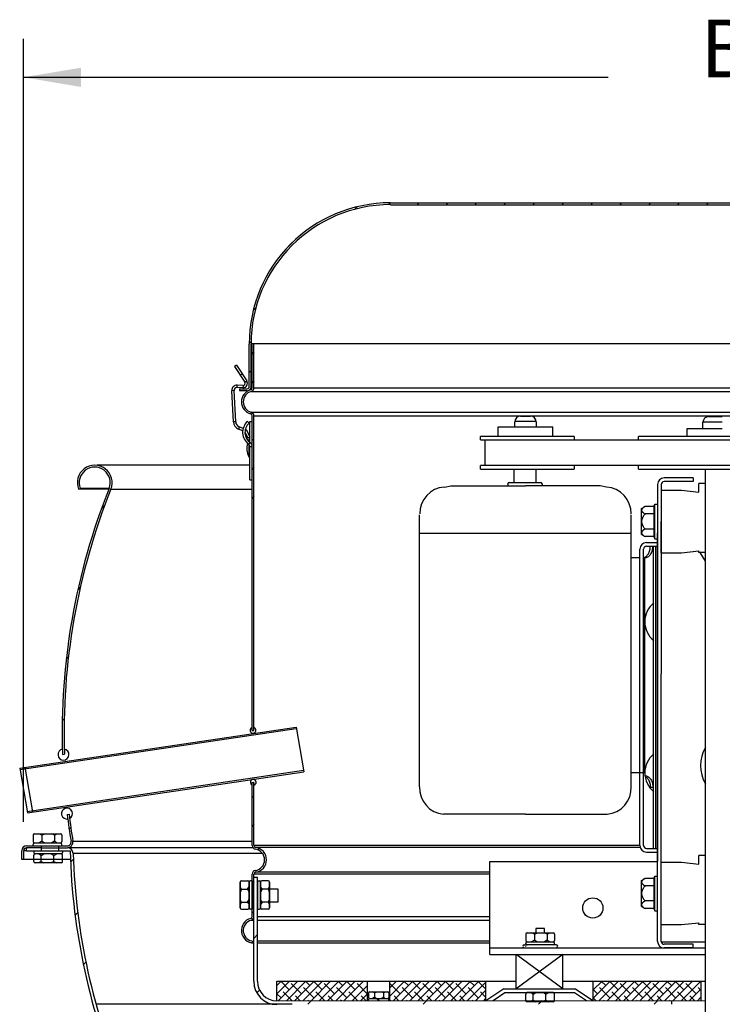
# Model space of a CAD drawing. Extents: x -1.14 to 1.51, y -0.24 to 2.31.
# Drawn here: x -1.14 to 0, y 0.71 to 2.31 of the extents above; entities that cross this region are included whole.
import ezdxf
from ezdxf.enums import TextEntityAlignment as Align

# ---------------------------------------------------------------- set-up
doc = ezdxf.new("R2010")
doc.units = 0
doc.header["$LTSCALE"] = 0.25
for name, color, linetype in [('DIM-25', 1, 'CONTINUOUS'), ('DIM-35', 2, 'CONTINUOUS'), ('SOLID-35', 2, 'CONTINUOUS')]:
    doc.layers.add(name, color=color, linetype=linetype)
doc.styles.add('HELVLITE', font='velvetll.shx', dxfattribs={"height": 0.09375})

msp = doc.modelspace()

# ---------------------------------------------------------------- linework, layer by layer
at = {"layer": 'DIM-25', "color": 1, "linetype": 'BYBLOCK'}
for p, q in [((-1.1362, 1.0085), (-1.1362, 2.2818)), ((-1.1362, 2.2193), (-0.1855, 2.2193))]:
    msp.add_line(p, q, dxfattribs=at)
msp.add_solid([(-1.0424, 2.2349), (-1.0424, 2.2036), (-1.1362, 2.2193)], dxfattribs=at)
at = {"layer": 'SOLID-35'}
for p, q in [((-0.5937, 2.0085), (-0.598, 2.0043)), ((-0.5401, 2.0151), (-0.5432, 2.012)), ((-0.5393, 2.0151), (0.5401, 2.0151)), ((-0.5393, 2.0121), (0.5401, 2.0121)), ((-0.493, 2.0151), (-0.4961, 2.0121)), ((-0.446, 2.0151), (-0.449, 2.0121)), ((-0.3989, 2.0151), (-0.402, 2.0121)), ((-0.3519, 2.0151), (-0.3549, 2.0121)), ((-0.3048, 2.0151), (-0.3079, 2.0121)), ((-0.2578, 2.0151), (-0.2608, 2.0121)), ((-0.2107, 2.0151), (-0.2137, 2.0121)), ((-0.1637, 2.0151), (-0.1667, 2.0121)), ((-0.1166, 2.0151), (-0.1196, 2.0121)), ((-0.0696, 2.0151), (-0.0726, 2.0121)), ((-0.0225, 2.0151), (-0.0255, 2.0121)), ((-0.6958, 1.9536), (-0.7076, 1.9418)), ((-0.7583, 1.844), (-0.7625, 1.8398)), ((-0.766, 1.7892), (-0.7691, 1.7861)), ((-0.7691, 1.7157), (-0.7691, 1.7853)), ((-0.7661, 1.7157), (-0.7661, 1.7853)), ((-0.7644, 1.7861), (0.7652, 1.7861)), ((-0.7644, 1.7142), (-0.7644, 1.7861)), ((-0.7614, 1.7142), (-0.7614, 1.7861)), ((-0.7614, 1.7727), (-0.7644, 1.7697)), ((-0.7899, 1.7511), (-0.793, 1.749)), ((-0.793, 1.749), (-0.7763, 1.7233)), ((-0.7899, 1.7511), (-0.7731, 1.7254)), ((-0.7805, 1.7367), (-0.7837, 1.7347)), ((-0.7661, 1.7421), (-0.7691, 1.739)), ((-0.7889, 1.7147), (-0.7888, 1.7185)), ((-0.7793, 1.7144), (-0.7889, 1.7147)), ((-0.7792, 1.7182), (-0.7888, 1.7185)), ((-0.7792, 1.7182), (-0.7793, 1.7144)), ((-0.7763, 1.7233), (-0.7731, 1.7254)), ((-0.7614, 1.7256), (-0.7644, 1.7226)), ((-0.7614, 1.7142), (0.7622, 1.7142)), ((-0.7938, 1.7098), (-0.7976, 1.7096)), ((-0.7949, 1.6588), (-0.7976, 1.7096)), ((-0.7911, 1.659), (-0.7938, 1.7098)), ((-0.785, 1.7127), (-0.785, 1.7097)), ((-0.785, 1.7127), (-0.7722, 1.7127)), ((-0.785, 1.7097), (-0.7722, 1.7097)), ((-0.7659, 1.7083), (0.7667, 1.7083)), ((-0.7654, 1.6746), (-0.7678, 1.6722)), ((-0.7659, 1.6747), (0.7667, 1.6747)), ((-0.7644, 1.1567), (-0.7644, 1.6689)), ((-0.7614, 1.1571), (-0.7614, 1.6689)), ((-0.7614, 1.6689), (0.7622, 1.6689)), ((-0.3282, 1.6681), (-0.3118, 1.6681)), ((-0.0221, 1.6675), (0.0001, 1.6675)), ((-0.7911, 1.659), (-0.7949, 1.6588)), ((-0.7852, 1.6507), (-0.7867, 1.6472)), ((-0.7789, 1.6482), (-0.7852, 1.6507)), ((-0.7719, 1.6596), (-0.7694, 1.6568)), ((-0.7682, 1.6257), (-0.7682, 1.6596)), ((-0.7682, 1.6596), (-0.7644, 1.6596)), ((-0.3643, 1.6349), (-0.3643, 1.6507)), ((-0.3643, 1.6507), (-0.2756, 1.6507)), ((-0.3375, 1.6589), (-0.3375, 1.6507)), ((-0.3374, 1.6602), (-0.3027, 1.6602)), ((-0.3026, 1.6589), (-0.3026, 1.6507)), ((-0.2756, 1.6349), (-0.2756, 1.6507)), ((-0.0313, 1.6592), (0.0001, 1.6592)), ((-0.0313, 1.6479), (-0.0313, 1.6583)), ((-0.7796, 1.6444), (-0.7867, 1.6472)), ((-0.776, 1.6426), (-0.7716, 1.6323)), ((-0.7751, 1.6467), (-0.7757, 1.6452)), ((-0.7733, 1.646), (-0.7757, 1.645)), ((-0.7751, 1.6467), (-0.7754, 1.6468)), ((-0.7733, 1.646), (-0.7682, 1.6338)), ((-0.7682, 1.6338), (-0.7716, 1.6323)), ((-0.241, 1.6349), (-0.393, 1.6349)), ((-0.393, 1.6299), (-0.393, 1.6349)), ((-0.241, 1.6349), (-0.241, 1.6299)), ((0.1364, 1.6349), (-0.1362, 1.6349)), ((-0.1362, 1.6299), (-0.1362, 1.6349)), ((-0.0572, 1.6479), (0.0001, 1.6479)), ((-0.0572, 1.6349), (-0.0572, 1.6479)), ((-0.7697, 1.6221), (-0.7675, 1.6252)), ((-0.7696, 1.6297), (-0.7696, 1.6269)), ((-0.7696, 1.622), (-0.7696, 1.6021)), ((-0.7682, 1.5647), (-0.7682, 1.619)), ((-0.7682, 1.619), (-0.7644, 1.619)), ((-0.7614, 1.6315), (-0.7644, 1.6285)), ((-0.7644, 1.6201), (-0.7644, 1.6217)), ((-0.7644, 1.6181), (-0.7644, 1.6201)), ((-0.7644, 1.6159), (-0.7644, 1.6181)), ((-0.393, 1.6299), (-0.1362, 1.6299)), ((-0.3859, 1.6299), (-0.3859, 1.5881)), ((-0.1362, 1.6299), (0.1364, 1.6299)), ((-0.7644, 1.6148), (-0.7644, 1.6159)), ((-0.7644, 1.6117), (-0.7644, 1.6148)), ((-0.7644, 1.6102), (-0.7644, 1.6117)), ((-0.7682, 1.5883), (-1.0164, 1.5883)), ((0.1364, 1.5881), (-0.393, 1.5881)), ((-0.393, 1.5819), (-0.393, 1.5881)), ((-0.241, 1.5881), (-0.241, 1.5819)), ((-0.1362, 1.5819), (-0.1362, 1.5881)), ((-0.7614, 1.5845), (-0.7644, 1.5814)), ((-0.393, 1.5819), (-0.241, 1.5819)), ((-0.3386, 1.5819), (-0.3386, 1.5603)), ((-0.3031, 1.5819), (-0.3031, 1.5603)), ((-0.1362, 1.5819), (0.1364, 1.5819)), ((-0.0271, 0.5665), (-0.0271, 1.5819)), ((-0.7682, 1.5647), (-0.7644, 1.5647)), ((-0.4517, 1.5529), (-0.4415, 1.555)), ((-0.4415, 1.555), (-0.32, 1.555)), ((-0.3486, 1.5578), (-0.3486, 1.558)), ((-0.3486, 1.5578), (-0.3486, 1.555)), ((-0.3462, 1.5603), (-0.2953, 1.5603)), ((-0.1985, 1.555), (-0.32, 1.555)), ((-0.293, 1.558), (-0.293, 1.5578)), ((-0.293, 1.5578), (-0.293, 1.555)), ((-0.1884, 1.5529), (-0.1985, 1.555)), ((-0.1052, 1.5571), (-0.1052, 0.944)), ((-0.0992, 1.5571), (-0.0992, 1.2493)), ((-0.047, 1.5678), (-0.0945, 1.5678)), ((-0.047, 1.5619), (-0.0945, 1.5619)), ((-0.047, 1.5678), (-0.047, 1.5619)), ((-0.0378, 1.5448), (-0.0378, 1.5586)), ((-0.0271, 1.5586), (-0.0378, 1.5586)), ((-1.0466, 1.5496), (-1.0438, 1.5507)), ((-0.9973, 1.5496), (-1.0466, 1.5496)), ((-0.9969, 1.5507), (-1.0438, 1.5507)), ((-0.9941, 1.5496), (-0.7644, 1.5496)), ((-0.7614, 1.5374), (-0.7644, 1.5344)), ((-0.0992, 1.5477), (-0.0992, 1.4969)), ((-0.0992, 1.5477), (-0.0661, 1.5477)), ((-0.0661, 1.5477), (-0.0378, 1.5448)), ((-1.009, 1.5182), (-1.0038, 1.5234)), ((-0.1312, 1.5181), (-0.1254, 1.5215)), ((-0.1254, 1.5215), (-0.1261, 1.5211)), ((-0.1112, 1.5215), (-0.1254, 1.5215)), ((-0.1112, 1.5215), (-0.1096, 1.5253)), ((-0.1112, 1.5215), (-0.1112, 1.4723)), ((-0.1096, 1.5253), (-0.1052, 1.5253)), ((-0.1096, 1.4685), (-0.1096, 1.5253)), ((-0.4921, 1.0655), (-0.4921, 1.5079)), ((-0.148, 1.0655), (-0.148, 1.5079)), ((-0.1312, 1.4757), (-0.1312, 1.5181)), ((-0.131, 1.5162), (-0.1311, 1.5159)), ((-0.1311, 1.5159), (-0.1311, 1.5156)), ((-0.1311, 1.5156), (-0.1311, 1.5153)), ((-0.1311, 1.5153), (-0.1311, 1.515)), ((-0.1311, 1.515), (-0.1311, 1.5147)), ((-0.1311, 1.5147), (-0.131, 1.5144)), ((-0.1309, 1.5165), (-0.131, 1.5162)), ((-0.131, 1.5144), (-0.1309, 1.5141)), ((-0.1308, 1.5168), (-0.1309, 1.5165)), ((-0.1309, 1.5141), (-0.1308, 1.5138)), ((-0.1306, 1.5172), (-0.1308, 1.5168)), ((-0.1308, 1.5138), (-0.1306, 1.5135)), ((-0.1304, 1.5175), (-0.1306, 1.5172)), ((-0.1306, 1.5135), (-0.1304, 1.5132)), ((-0.1301, 1.5178), (-0.1304, 1.5175)), ((-0.1304, 1.5132), (-0.1301, 1.5128)), ((-0.1299, 1.5181), (-0.1301, 1.5178)), ((-0.1301, 1.5128), (-0.1299, 1.5125)), ((-0.1295, 1.5185), (-0.1299, 1.5181)), ((-0.1299, 1.5125), (-0.1296, 1.5122)), ((-0.1296, 1.5122), (-0.1292, 1.5118)), ((-0.1292, 1.5188), (-0.1295, 1.5185)), ((-0.1288, 1.5192), (-0.1292, 1.5188)), ((-0.1292, 1.5118), (-0.1288, 1.5115)), ((-0.1283, 1.5195), (-0.1288, 1.5192)), ((-0.1288, 1.5115), (-0.1284, 1.5111)), ((-0.1283, 1.5053), (-0.1288, 1.5046)), ((-0.1284, 1.5111), (-0.1279, 1.5107)), ((-0.1279, 1.5199), (-0.1283, 1.5195)), ((-0.1279, 1.5061), (-0.1283, 1.5053)), ((-0.1273, 1.5203), (-0.1279, 1.5199)), ((-0.1279, 1.5107), (-0.1273, 1.5104)), ((-0.1273, 1.5068), (-0.1279, 1.5061)), ((-0.1267, 1.5207), (-0.1273, 1.5203)), ((-0.1273, 1.5104), (-0.1267, 1.51)), ((-0.1267, 1.5076), (-0.1273, 1.5068)), ((-0.1261, 1.5211), (-0.1267, 1.5207)), ((-0.1267, 1.51), (-0.1261, 1.5096)), ((-0.1261, 1.5084), (-0.1267, 1.5076)), ((-0.1261, 1.5096), (-0.1254, 1.5092)), ((-0.1254, 1.5092), (-0.1261, 1.5084)), ((-0.1112, 1.5092), (-0.1254, 1.5092)), ((-0.131, 1.4987), (-0.1311, 1.4981)), ((-0.1311, 1.4981), (-0.1311, 1.4975)), ((-0.1311, 1.4975), (-0.1311, 1.4969)), ((-0.1311, 1.4969), (-0.1311, 1.4963)), ((-0.1311, 1.4963), (-0.1311, 1.4957)), ((-0.1311, 1.4957), (-0.131, 1.4951)), ((-0.1309, 1.4993), (-0.131, 1.4987)), ((-0.131, 1.4951), (-0.1309, 1.4945)), ((-0.1307, 1.5), (-0.1309, 1.4993)), ((-0.1309, 1.4945), (-0.1307, 1.4938)), ((-0.1306, 1.5006), (-0.1307, 1.5)), ((-0.1307, 1.4938), (-0.1306, 1.4932)), ((-0.1304, 1.5012), (-0.1306, 1.5006)), ((-0.1306, 1.4932), (-0.1304, 1.4926)), ((-0.1301, 1.5019), (-0.1304, 1.5012)), ((-0.1304, 1.4926), (-0.1301, 1.4919)), ((-0.1299, 1.5025), (-0.1301, 1.5019)), ((-0.1301, 1.4919), (-0.1299, 1.4913)), ((-0.1295, 1.5032), (-0.1299, 1.5025)), ((-0.1299, 1.4913), (-0.1295, 1.4906)), ((-0.1292, 1.5039), (-0.1295, 1.5032)), ((-0.1295, 1.4906), (-0.1292, 1.4899)), ((-0.1288, 1.5046), (-0.1292, 1.5039)), ((-0.1292, 1.4899), (-0.1288, 1.4892)), ((-0.0992, 1.4461), (-0.0992, 1.4969)), ((-0.4921, 1.4777), (-0.148, 1.4777)), ((-0.1312, 1.4757), (-0.1254, 1.4723)), ((-0.131, 1.4794), (-0.1311, 1.4791)), ((-0.1311, 1.4791), (-0.1311, 1.4788)), ((-0.1311, 1.4788), (-0.1311, 1.4785)), ((-0.1311, 1.4785), (-0.1311, 1.4782)), ((-0.1311, 1.4782), (-0.1311, 1.4779)), ((-0.1311, 1.4779), (-0.131, 1.4776)), ((-0.1309, 1.4797), (-0.131, 1.4794)), ((-0.131, 1.4776), (-0.1309, 1.4773)), ((-0.1308, 1.48), (-0.1309, 1.4797)), ((-0.1309, 1.4773), (-0.1308, 1.477)), ((-0.1306, 1.4803), (-0.1308, 1.48)), ((-0.1308, 1.477), (-0.1306, 1.4767)), ((-0.1304, 1.4806), (-0.1306, 1.4803)), ((-0.1306, 1.4767), (-0.1304, 1.4763)), ((-0.1301, 1.481), (-0.1304, 1.4806)), ((-0.1304, 1.4763), (-0.1301, 1.476)), ((-0.1299, 1.4813), (-0.1301, 1.481)), ((-0.1301, 1.476), (-0.1299, 1.4757)), ((-0.1295, 1.4816), (-0.1299, 1.4813)), ((-0.1299, 1.4757), (-0.1296, 1.4753)), ((-0.1296, 1.4753), (-0.1292, 1.475)), ((-0.1292, 1.482), (-0.1295, 1.4816)), ((-0.1288, 1.4823), (-0.1292, 1.482)), ((-0.1292, 1.475), (-0.1288, 1.4746)), ((-0.1288, 1.4892), (-0.1283, 1.4885)), ((-0.1283, 1.4827), (-0.1288, 1.4823)), ((-0.1288, 1.4746), (-0.1284, 1.4743)), ((-0.1284, 1.4743), (-0.1279, 1.4739)), ((-0.1283, 1.4885), (-0.1279, 1.4877)), ((-0.1279, 1.4831), (-0.1283, 1.4827)), ((-0.1279, 1.4877), (-0.1273, 1.487)), ((-0.1273, 1.4834), (-0.1279, 1.4831)), ((-0.1279, 1.4739), (-0.1273, 1.4735)), ((-0.1273, 1.487), (-0.1267, 1.4862)), ((-0.1267, 1.4838), (-0.1273, 1.4834)), ((-0.1273, 1.4735), (-0.1267, 1.4731)), ((-0.1267, 1.4862), (-0.1261, 1.4854)), ((-0.1261, 1.4842), (-0.1267, 1.4838)), ((-0.1261, 1.4854), (-0.1254, 1.4846)), ((-0.1254, 1.4846), (-0.1261, 1.4842)), ((-0.1112, 1.4846), (-0.1254, 1.4846)), ((-0.1052, 0.814), (-0.1052, 1.478)), ((-0.1267, 1.4731), (-0.1261, 1.4728)), ((-0.1261, 1.4728), (-0.1254, 1.4723)), ((-0.1112, 1.4723), (-0.1254, 1.4723)), ((-0.1231, 1.4627), (-0.1052, 1.4627)), ((-0.1112, 1.4723), (-0.1096, 1.4685)), ((-0.1096, 1.4685), (-0.1052, 1.4685)), ((-0.1338, 0.9699), (-0.1338, 1.452)), ((-0.1279, 0.9699), (-0.1279, 1.452)), ((-0.1231, 1.4567), (-0.1168, 1.4567)), ((-0.1228, 1.4411), (-0.1218, 1.4421)), ((-0.1218, 1.4421), (-0.1209, 1.4432)), ((-0.1209, 1.4432), (-0.1201, 1.4444)), ((-0.1201, 1.4444), (-0.1193, 1.4458)), ((-0.1193, 1.4458), (-0.1187, 1.4472)), ((-0.1187, 1.4472), (-0.1181, 1.4487)), ((-0.1186, 1.4411), (-0.1176, 1.4421)), ((-0.1181, 1.4487), (-0.1176, 1.4502)), ((-0.1176, 1.4502), (-0.1173, 1.4518)), ((-0.1176, 1.4421), (-0.1167, 1.4432)), ((-0.1173, 1.4518), (-0.117, 1.4535)), ((-0.117, 1.4535), (-0.1169, 1.4551)), ((-0.1169, 1.4551), (-0.1168, 1.4568)), ((-0.1168, 1.4567), (-0.1111, 1.4567)), ((-0.1167, 1.4432), (-0.1159, 1.4444)), ((-0.1159, 1.4444), (-0.1151, 1.4458)), ((-0.1151, 1.4458), (-0.1145, 1.4472)), ((-0.1145, 1.4472), (-0.1139, 1.4487)), ((-0.1139, 1.4487), (-0.1135, 1.4502)), ((-0.1135, 1.4502), (-0.1131, 1.4518)), ((-0.1131, 1.4518), (-0.1128, 1.4535)), ((-0.1128, 1.4535), (-0.1127, 1.4551)), ((-0.1127, 1.4551), (-0.1126, 1.4568)), ((-0.1125, 1.4567), (-0.1125, 0.9652)), ((-0.1111, 1.4567), (-0.1052, 1.4567)), ((-0.1083, 1.4568), (-0.1083, 0.9651)), ((-0.0992, 1.4461), (-0.0661, 1.4461)), ((-0.0661, 1.4461), (-0.0378, 1.4491)), ((-0.0378, 1.4466), (-0.0378, 1.4491)), ((-0.0271, 1.4466), (-0.0378, 1.4466)), ((-0.0271, 1.4325), (-0.0359, 1.4466)), ((-0.1338, 1.4379), (-0.148, 1.4379)), ((-0.1276, 1.4383), (-0.1271, 1.4384)), ((-0.1276, 1.4383), (-0.1276, 1.4383)), ((-0.1276, 1.4383), (-0.1274, 1.4382)), ((-0.1274, 1.4382), (-0.1272, 1.4381)), ((-0.1272, 1.4381), (-0.127, 1.438)), ((-0.1271, 1.4384), (-0.126, 1.4389)), ((-0.127, 1.438), (-0.1268, 1.438)), ((-0.1268, 1.438), (-0.1265, 1.4379)), ((-0.1265, 1.4379), (-0.1265, 1.0881)), ((-0.1265, 1.4379), (-0.126, 1.4379)), ((-0.126, 1.4389), (-0.1249, 1.4395)), ((-0.126, 1.4379), (-0.1253, 1.438)), ((-0.1253, 1.438), (-0.1241, 1.4381)), ((-0.1249, 1.4395), (-0.1238, 1.4402)), ((-0.1241, 1.4381), (-0.1229, 1.4384)), ((-0.1238, 1.4402), (-0.1228, 1.4411)), ((-0.1229, 1.4384), (-0.1218, 1.4389)), ((-0.1218, 1.4389), (-0.1207, 1.4395)), ((-0.1207, 1.4395), (-0.1196, 1.4402)), ((-0.1196, 1.4402), (-0.1186, 1.4411)), ((-1.0474, 1.3859), (-1.0434, 1.3899)), ((-1.0665, 1.273), (-1.063, 1.2765)), ((-0.0992, 0.814), (-0.0992, 1.2493)), ((-1.0731, 1.1726), (-1.0699, 1.1757)), ((-1.1423, 1.0957), (-0.693, 1.1625)), ((-1.1419, 1.0934), (-0.6926, 1.1602)), ((-0.7644, 1.1567), (-0.7614, 1.1571)), ((-0.693, 1.1625), (-0.6802, 1.0899)), ((-1.0728, 1.1181), (-1.0697, 1.1182)), ((-1.1423, 1.0957), (-1.1295, 1.023)), ((-1.1342, 1.0971), (-1.1214, 1.0245)), ((-1.1299, 1.0253), (-0.6806, 1.0922)), ((-1.1295, 1.023), (-0.6802, 1.0899)), ((-0.7644, 1.0726), (-0.7614, 1.073)), ((-0.7614, 0.9699), (-0.7614, 1.073)), ((-0.1265, 1.0881), (-0.148, 1.0881)), ((-0.126, 1.0835), (-0.1253, 1.0835)), ((-0.1253, 1.0835), (-0.1241, 1.0834)), ((-0.1249, 1.082), (-0.1238, 1.0812)), ((-0.1241, 1.0834), (-0.1229, 1.083)), ((-0.1238, 1.0812), (-0.1228, 1.0804)), ((-0.1229, 1.083), (-0.1218, 1.0826)), ((-0.1228, 1.0804), (-0.1218, 1.0794)), ((-0.1218, 1.0826), (-0.1207, 1.082)), ((-0.1218, 1.0794), (-0.1209, 1.0783)), ((-0.1209, 1.0783), (-0.1201, 1.077)), ((-0.1207, 1.082), (-0.1196, 1.0812)), ((-0.1201, 1.077), (-0.1193, 1.0757)), ((-0.1196, 1.0812), (-0.1186, 1.0804)), ((-0.1193, 1.0757), (-0.1187, 1.0743)), ((-0.1187, 1.0743), (-0.1181, 1.0728)), ((-0.1186, 1.0804), (-0.1176, 1.0794)), ((-0.1176, 1.0794), (-0.1167, 1.0783)), ((-0.1167, 1.0783), (-0.1159, 1.077)), ((-0.1159, 1.077), (-0.1151, 1.0757)), ((-0.1151, 1.0757), (-0.1145, 1.0743)), ((-0.1145, 1.0743), (-0.1139, 1.0728)), ((-0.7644, 0.9699), (-0.7644, 1.0726)), ((-0.1181, 1.0728), (-0.1176, 1.0712)), ((-0.1176, 1.0712), (-0.1173, 1.0696)), ((-0.1173, 1.0696), (-0.117, 1.068)), ((-0.117, 1.068), (-0.1169, 1.0663)), ((-0.1169, 1.0663), (-0.1168, 1.0647)), ((-0.1168, 1.0647), (-0.1125, 1.0647)), ((-0.1139, 1.0728), (-0.1135, 1.0712)), ((-0.1135, 1.0712), (-0.1131, 1.0696)), ((-0.1131, 1.0696), (-0.1128, 1.068)), ((-0.1128, 1.068), (-0.1127, 1.0663)), ((-0.1127, 1.0663), (-0.1126, 1.0647)), ((-0.7614, 1.0508), (-0.7644, 1.0478)), ((-1.0651, 1.0203), (-1.0621, 1.0207)), ((-0.32, 1.0207), (-0.4531, 1.0207)), ((-0.32, 1.0207), (-0.187, 1.0207)), ((-1.0616, 0.9964), (-1.0589, 0.9991)), ((-0.7614, 1.0038), (-0.7644, 1.0007)), ((-1.1203, 0.9865), (-1.1203, 0.9764)), ((-1.1203, 0.9865), (-1.1203, 0.9853)), ((-1.118, 0.9888), (-1.0761, 0.9888)), ((-1.1064, 0.9866), (-1.1112, 0.9888)), ((-1.1064, 0.9866), (-1.1014, 0.9888)), ((-1.1064, 0.9866), (-1.1064, 0.9768)), ((-1.0857, 0.9866), (-1.09, 0.9888)), ((-1.0857, 0.9866), (-1.0815, 0.9888)), ((-1.0857, 0.9866), (-1.0857, 0.9768)), ((-1.0738, 0.9865), (-1.0738, 0.9764)), ((-1.0558, 0.9772), (-0.7644, 0.9772)), ((-1.1388, 0.9474), (-1.1388, 0.9615)), ((-1.1358, 0.9474), (-1.1358, 0.9615)), ((-1.1311, 0.9615), (-1.1358, 0.9615)), ((-1.1311, 0.9692), (-1.0651, 0.9692)), ((-1.1311, 0.9614), (-1.1311, 0.9662)), ((-1.1311, 0.9652), (-1.13, 0.9662)), ((-1.1075, 0.9662), (-1.1311, 0.9662)), ((-1.1311, 0.9614), (-1.0604, 0.9614)), ((-1.1203, 0.9692), (-1.1203, 0.9718)), ((-1.1194, 0.9614), (-1.1194, 0.9588)), ((-1.118, 0.9741), (-1.0761, 0.9741)), ((-1.1064, 0.9768), (-1.1111, 0.9741)), ((-1.1075, 0.9692), (-1.1075, 0.9614)), ((-1.1074, 0.9662), (-1.0797, 0.9662)), ((-1.1064, 0.9768), (-1.1015, 0.9741)), ((-1.0857, 0.9768), (-1.09, 0.9741)), ((-1.0857, 0.9768), (-1.0815, 0.9741)), ((-1.0794, 0.9662), (-1.0648, 0.9662)), ((-1.0792, 0.9692), (-1.0792, 0.9614)), ((-1.0738, 0.9692), (-1.0738, 0.9718)), ((-1.0728, 0.9614), (-1.0728, 0.9588)), ((-0.7632, 0.9662), (-1.061, 0.9662)), ((-0.1338, 0.9699), (-0.7614, 0.9699)), ((-0.1333, 0.9669), (-0.7587, 0.9669)), ((-0.7529, 0.9652), (-0.7552, 0.9629)), ((-0.1231, 0.9652), (-0.1083, 0.9652)), ((-0.1111, 0.9652), (-0.1052, 0.9652)), ((-1.0597, 0.9474), (-1.1388, 0.9474)), ((-1.1194, 0.9441), (-1.1194, 0.9542)), ((-1.0751, 0.9565), (-1.1171, 0.9565)), ((-1.1075, 0.9539), (-1.1117, 0.9565)), ((-1.1075, 0.9539), (-1.1032, 0.9565)), ((-1.1075, 0.944), (-1.1075, 0.9539)), ((-1.0868, 0.9539), (-1.0917, 0.9565)), ((-1.0868, 0.9539), (-1.0821, 0.9565)), ((-1.0868, 0.944), (-1.0868, 0.9539)), ((-1.0728, 0.9441), (-1.0728, 0.9542)), ((-1.0728, 0.9441), (-1.0728, 0.9454)), ((-1.0595, 0.943), (-1.0549, 0.9475)), ((-0.7475, 0.9571), (-1.0554, 0.9571)), ((-0.1231, 0.9593), (-0.1052, 0.9593)), ((-0.0271, 0.9536), (-0.0378, 0.9536)), ((-0.0378, 0.9398), (-0.0378, 0.9536)), ((-1.0751, 0.9418), (-1.1171, 0.9418)), ((-1.1075, 0.944), (-1.1117, 0.9418)), ((-1.1075, 0.944), (-1.1031, 0.9418)), ((-1.0868, 0.944), (-1.0918, 0.9418)), ((-1.0868, 0.944), (-1.082, 0.9418)), ((-0.3781, 0.944), (-0.1052, 0.944)), ((-0.3781, 0.7927), (-0.3781, 0.944)), ((-0.0992, 0.9428), (-0.0661, 0.9428)), ((-0.0661, 0.9428), (-0.0378, 0.9398)), ((-0.7644, 0.8543), (-0.7644, 0.9234)), ((-0.3781, 0.9234), (-0.7614, 0.9234)), ((-0.7614, 0.8543), (-0.7614, 0.9234)), ((-0.7557, 0.9181), (-0.7614, 0.9181)), ((-0.3781, 0.9264), (-0.7587, 0.9264)), ((-0.7557, 0.749), (-0.7557, 0.9181)), ((-0.1312, 0.9132), (-0.1254, 0.9165)), ((-0.1312, 0.8707), (-0.1312, 0.9132)), ((-0.1301, 0.9129), (-0.1304, 0.9125)), ((-0.1299, 0.9132), (-0.1301, 0.9129)), ((-0.1295, 0.9135), (-0.1299, 0.9132)), ((-0.1292, 0.9139), (-0.1295, 0.9135)), ((-0.1288, 0.9142), (-0.1292, 0.9139)), ((-0.1283, 0.9146), (-0.1288, 0.9142)), ((-0.1279, 0.915), (-0.1283, 0.9146)), ((-0.1273, 0.9153), (-0.1279, 0.915)), ((-0.1267, 0.9157), (-0.1273, 0.9153)), ((-0.1261, 0.9161), (-0.1267, 0.9157)), ((-0.1254, 0.9165), (-0.1261, 0.9161)), ((-0.1112, 0.9165), (-0.1254, 0.9165)), ((-0.1112, 0.9165), (-0.1096, 0.9203)), ((-0.1112, 0.9165), (-0.1112, 0.8674)), ((-0.1096, 0.9203), (-0.1052, 0.9203)), ((-0.1096, 0.8636), (-0.1096, 0.9203)), ((-0.784, 0.8684), (-0.784, 0.9103)), ((-0.784, 0.9103), (-0.784, 0.8684)), ((-0.7818, 0.8987), (-0.784, 0.9035)), ((-0.7818, 0.8987), (-0.784, 0.8937)), ((-0.7818, 0.8987), (-0.7719, 0.8987)), ((-0.7817, 0.9126), (-0.7804, 0.9126)), ((-0.7817, 0.9126), (-0.7716, 0.9126)), ((-0.7817, 0.9126), (-0.7716, 0.9126)), ((-0.7719, 0.8987), (-0.7692, 0.9034)), ((-0.7719, 0.8987), (-0.7692, 0.8938)), ((-0.7693, 0.8684), (-0.7693, 0.9103)), ((-0.7693, 0.9103), (-0.7693, 0.8684)), ((-0.7644, 0.9126), (-0.7669, 0.9126)), ((-0.7644, 0.9126), (-0.7669, 0.9126)), ((-0.7644, 0.9126), (-0.7644, 0.8661)), ((-0.7614, 0.9097), (-0.7644, 0.9066)), ((-0.7557, 0.9126), (-0.7557, 0.8661)), ((-0.7557, 0.9126), (-0.7531, 0.9126)), ((-0.7557, 0.9126), (-0.7531, 0.9126)), ((-0.7508, 0.8684), (-0.7508, 0.9103)), ((-0.7508, 0.9103), (-0.7508, 0.8684)), ((-0.7481, 0.8987), (-0.7508, 0.9034)), ((-0.7481, 0.8987), (-0.7508, 0.8938)), ((-0.7384, 0.9126), (-0.7485, 0.9126)), ((-0.7384, 0.9126), (-0.7485, 0.9126)), ((-0.7383, 0.8987), (-0.7481, 0.8987)), ((-0.7457, 0.8987), (-0.7481, 0.8987)), ((-0.7384, 0.9126), (-0.7396, 0.9126)), ((-0.7383, 0.8987), (-0.7361, 0.9035)), ((-0.7383, 0.8987), (-0.7361, 0.8937)), ((-0.7361, 0.8684), (-0.7361, 0.9103)), ((-0.7361, 0.9103), (-0.7361, 0.8684)), ((-0.7361, 0.8997), (-0.7225, 0.8997)), ((-0.7225, 0.8997), (-0.7225, 0.8779)), ((-0.131, 0.9113), (-0.1311, 0.911)), ((-0.1311, 0.911), (-0.1311, 0.9107)), ((-0.1311, 0.9107), (-0.1311, 0.9104)), ((-0.1311, 0.9104), (-0.1311, 0.9101)), ((-0.1311, 0.9101), (-0.1311, 0.9098)), ((-0.1311, 0.9098), (-0.131, 0.9095)), ((-0.1309, 0.9116), (-0.131, 0.9113)), ((-0.131, 0.9095), (-0.1309, 0.9092)), ((-0.1308, 0.9119), (-0.1309, 0.9116)), ((-0.1309, 0.9092), (-0.1308, 0.9089)), ((-0.1306, 0.9122), (-0.1308, 0.9119)), ((-0.1308, 0.9089), (-0.1306, 0.9086)), ((-0.1304, 0.9125), (-0.1306, 0.9122)), ((-0.1306, 0.9086), (-0.1304, 0.9082)), ((-0.1304, 0.9082), (-0.1301, 0.9079)), ((-0.1301, 0.8969), (-0.1304, 0.8963)), ((-0.1301, 0.9079), (-0.1299, 0.9076)), ((-0.1299, 0.8976), (-0.1301, 0.8969)), ((-0.1299, 0.9076), (-0.1296, 0.9072)), ((-0.1295, 0.8983), (-0.1299, 0.8976)), ((-0.1296, 0.9072), (-0.1292, 0.9069)), ((-0.1292, 0.899), (-0.1295, 0.8983)), ((-0.1292, 0.9069), (-0.1288, 0.9065)), ((-0.1288, 0.8997), (-0.1292, 0.899)), ((-0.1288, 0.9065), (-0.1284, 0.9062)), ((-0.1283, 0.9004), (-0.1288, 0.8997)), ((-0.1284, 0.9062), (-0.1279, 0.9058)), ((-0.1279, 0.9011), (-0.1283, 0.9004)), ((-0.1279, 0.9058), (-0.1273, 0.9054)), ((-0.1273, 0.9019), (-0.1279, 0.9011)), ((-0.1273, 0.9054), (-0.1267, 0.905)), ((-0.1267, 0.9027), (-0.1273, 0.9019)), ((-0.1267, 0.905), (-0.1261, 0.9046)), ((-0.1261, 0.9034), (-0.1267, 0.9027)), ((-0.1261, 0.9046), (-0.1254, 0.9042)), ((-0.1254, 0.9042), (-0.1261, 0.9034)), ((-0.1112, 0.9042), (-0.1254, 0.9042)), ((-0.7818, 0.878), (-0.784, 0.8823)), ((-0.7719, 0.878), (-0.7692, 0.8823)), ((-0.7644, 0.8661), (-0.7644, 0.8905)), ((-0.7557, 0.8661), (-0.7557, 0.8905)), ((-0.7481, 0.878), (-0.7508, 0.8823)), ((-0.7383, 0.878), (-0.7361, 0.8823)), ((-0.131, 0.8938), (-0.1311, 0.8932)), ((-0.1311, 0.8932), (-0.1311, 0.8926)), ((-0.1311, 0.8926), (-0.1311, 0.892)), ((-0.1311, 0.892), (-0.1311, 0.8914)), ((-0.1311, 0.8914), (-0.1311, 0.8908)), ((-0.1311, 0.8908), (-0.131, 0.8901)), ((-0.1309, 0.8944), (-0.131, 0.8938)), ((-0.131, 0.8901), (-0.1309, 0.8895)), ((-0.1307, 0.895), (-0.1309, 0.8944)), ((-0.1309, 0.8895), (-0.1307, 0.8889)), ((-0.1306, 0.8957), (-0.1307, 0.895)), ((-0.1307, 0.8889), (-0.1306, 0.8883)), ((-0.1304, 0.8963), (-0.1306, 0.8957)), ((-0.1306, 0.8883), (-0.1304, 0.8876)), ((-0.1304, 0.8876), (-0.1301, 0.887)), ((-0.1301, 0.887), (-0.1299, 0.8863)), ((-0.1299, 0.8863), (-0.1295, 0.8857)), ((-0.1295, 0.8857), (-0.1292, 0.885)), ((-0.1292, 0.885), (-0.1288, 0.8843)), ((-0.1288, 0.8843), (-0.1283, 0.8835)), ((-0.1283, 0.8835), (-0.1279, 0.8828)), ((-0.1279, 0.8828), (-0.1273, 0.882)), ((-0.1273, 0.882), (-0.1267, 0.8813)), ((-0.1267, 0.8813), (-0.1261, 0.8805)), ((-0.7818, 0.878), (-0.784, 0.8738)), ((-0.7818, 0.878), (-0.7719, 0.878)), ((-0.7817, 0.8661), (-0.7804, 0.8661)), ((-0.7817, 0.8661), (-0.7716, 0.8661)), ((-0.7817, 0.8661), (-0.7716, 0.8661)), ((-0.7719, 0.878), (-0.7692, 0.8738)), ((-0.7644, 0.8661), (-0.7669, 0.8661)), ((-0.7644, 0.8661), (-0.7669, 0.8661)), ((-0.7556, 0.8807), (-0.7557, 0.8778)), ((-0.7557, 0.8778), (-0.7557, 0.874)), ((-0.7557, 0.874), (-0.7557, 0.8739)), ((-0.7557, 0.8661), (-0.7531, 0.8661)), ((-0.7557, 0.8661), (-0.7531, 0.8661)), ((-0.7481, 0.878), (-0.7508, 0.8738)), ((-0.7384, 0.8661), (-0.7485, 0.8661)), ((-0.7384, 0.8661), (-0.7485, 0.8661)), ((-0.7383, 0.878), (-0.7481, 0.878)), ((-0.7384, 0.8661), (-0.7396, 0.8661)), ((-0.7383, 0.878), (-0.7361, 0.8738)), ((-0.7225, 0.8779), (-0.7361, 0.8779)), ((-0.1312, 0.8707), (-0.1254, 0.8674)), ((-0.131, 0.8745), (-0.1311, 0.8742)), ((-0.1311, 0.8742), (-0.1311, 0.8739)), ((-0.1311, 0.8739), (-0.1311, 0.8736)), ((-0.1311, 0.8736), (-0.1311, 0.8733)), ((-0.1311, 0.8733), (-0.1311, 0.873)), ((-0.1311, 0.873), (-0.131, 0.8726)), ((-0.1309, 0.8748), (-0.131, 0.8745)), ((-0.131, 0.8726), (-0.1309, 0.8723)), ((-0.1308, 0.8751), (-0.1309, 0.8748)), ((-0.1309, 0.8723), (-0.1308, 0.872)), ((-0.1306, 0.8754), (-0.1308, 0.8751)), ((-0.1308, 0.872), (-0.1306, 0.8717)), ((-0.1304, 0.8757), (-0.1306, 0.8754)), ((-0.1306, 0.8717), (-0.1304, 0.8714)), ((-0.1301, 0.876), (-0.1304, 0.8757)), ((-0.1304, 0.8714), (-0.1301, 0.8711)), ((-0.1299, 0.8764), (-0.1301, 0.876)), ((-0.1301, 0.8711), (-0.1299, 0.8707)), ((-0.1295, 0.8767), (-0.1299, 0.8764)), ((-0.1299, 0.8707), (-0.1296, 0.8704)), ((-0.1296, 0.8704), (-0.1292, 0.8701)), ((-0.1292, 0.877), (-0.1295, 0.8767)), ((-0.1288, 0.8774), (-0.1292, 0.877)), ((-0.1292, 0.8701), (-0.1288, 0.8697)), ((-0.1283, 0.8778), (-0.1288, 0.8774)), ((-0.1288, 0.8697), (-0.1284, 0.8693)), ((-0.1284, 0.8693), (-0.1279, 0.869)), ((-0.1279, 0.8781), (-0.1283, 0.8778)), ((-0.1273, 0.8785), (-0.1279, 0.8781)), ((-0.1279, 0.869), (-0.1273, 0.8686)), ((-0.1267, 0.8789), (-0.1273, 0.8785)), ((-0.1273, 0.8686), (-0.1267, 0.8682)), ((-0.1261, 0.8793), (-0.1267, 0.8789)), ((-0.1267, 0.8682), (-0.1261, 0.8678)), ((-0.1261, 0.8805), (-0.1254, 0.8797)), ((-0.1254, 0.8797), (-0.1261, 0.8793)), ((-0.1261, 0.8678), (-0.1254, 0.8674)), ((-0.1112, 0.8797), (-0.1254, 0.8797)), ((-0.1112, 0.8674), (-0.1254, 0.8674)), ((-0.1112, 0.8674), (-0.1096, 0.8636)), ((-1.052, 0.8566), (-1.0477, 0.8609)), ((-0.7614, 0.8626), (-0.7644, 0.8596)), ((-0.7618, 0.749), (-0.7618, 0.8521)), ((-0.7557, 0.8543), (-0.3781, 0.8543)), ((-0.1096, 0.8636), (-0.1052, 0.8636)), ((-0.7659, 0.8485), (-0.7618, 0.8485)), ((-0.7557, 0.8485), (-0.3781, 0.8485)), ((-0.2889, 0.835), (-0.3032, 0.835)), ((-0.3032, 0.835), (-0.3032, 0.828)), ((-0.2889, 0.828), (-0.2889, 0.835)), ((-0.0992, 0.8412), (-0.0661, 0.8412)), ((-0.0661, 0.8412), (-0.0378, 0.8441)), ((-0.0378, 0.8416), (-0.0378, 0.8441)), ((-0.0271, 0.8416), (-0.0378, 0.8416)), ((-0.7618, 0.8189), (-0.7557, 0.8249)), ((-0.3193, 0.8257), (-0.3193, 0.8156)), ((-0.3193, 0.8257), (-0.3193, 0.8245)), ((-0.317, 0.828), (-0.275, 0.828)), ((-0.3054, 0.8258), (-0.3101, 0.828)), ((-0.3054, 0.8258), (-0.3004, 0.828)), ((-0.3054, 0.8258), (-0.3054, 0.816)), ((-0.3032, 0.828), (-0.2889, 0.828)), ((-0.2847, 0.8258), (-0.289, 0.828)), ((-0.2847, 0.8258), (-0.2805, 0.828)), ((-0.2847, 0.8258), (-0.2847, 0.816)), ((-0.2727, 0.8257), (-0.2727, 0.8156)), ((-0.7626, 0.8144), (-0.7652, 0.8117)), ((-0.3781, 0.8143), (-0.7557, 0.8143)), ((-0.3781, 0.8113), (-0.7557, 0.8113)), ((-0.3781, 0.8034), (-0.0271, 0.8034)), ((-0.3219, 0.8083), (-0.317, 0.8083)), ((-0.3193, 0.8106), (-0.3193, 0.811)), ((-0.3193, 0.8056), (-0.3193, 0.806)), ((-0.317, 0.8133), (-0.275, 0.8133)), ((-0.275, 0.8083), (-0.317, 0.8083)), ((-0.3054, 0.816), (-0.3101, 0.8133)), ((-0.3054, 0.816), (-0.3004, 0.8133)), ((-0.2847, 0.816), (-0.289, 0.8133)), ((-0.2847, 0.816), (-0.2804, 0.8133)), ((-0.2698, 0.8084), (-0.2756, 0.8084)), ((-0.2727, 0.8106), (-0.2727, 0.811)), ((-0.2726, 0.8106), (-0.2726, 0.811)), ((-0.0992, 0.8133), (-0.0271, 0.8133)), ((-0.047, 0.8093), (-0.0945, 0.8093)), ((-0.047, 0.8034), (-0.0945, 0.8034)), ((-0.047, 0.8034), (-0.047, 0.8093)), ((-0.3781, 0.7927), (-0.0271, 0.7927)), ((-0.3349, 0.7366), (-0.3349, 0.7927)), ((-0.2589, 0.7366), (-0.3349, 0.7927)), ((-0.2589, 0.7927), (-0.3349, 0.7366)), ((-0.2589, 0.7366), (-0.2589, 0.7927)), ((-1.0385, 0.7762), (-1.0345, 0.7802)), ((-0.7241, 0.749), (-0.5768, 0.7492)), ((-0.7241, 0.742), (-0.7171, 0.7491)), ((-0.7241, 0.7287), (-0.7037, 0.7491)), ((-0.7241, 0.7173), (-0.7241, 0.749)), ((-0.722, 0.7173), (-0.6903, 0.7491)), ((-0.7041, 0.7353), (-0.7178, 0.7491)), ((-0.7087, 0.7173), (-0.6769, 0.7491)), ((-0.684, 0.7286), (-0.7007, 0.7453)), ((-0.6953, 0.7174), (-0.6635, 0.7491)), ((-0.6907, 0.7487), (-0.6911, 0.7491)), ((-0.6819, 0.7174), (-0.6502, 0.7491)), ((-0.664, 0.7219), (-0.6807, 0.7387)), ((-0.6707, 0.742), (-0.6778, 0.7491)), ((-0.6686, 0.7174), (-0.6368, 0.7491)), ((-0.6506, 0.7353), (-0.6644, 0.7491)), ((-0.6552, 0.7174), (-0.6234, 0.7491)), ((-0.6306, 0.7286), (-0.6473, 0.7453)), ((-0.6418, 0.7174), (-0.61, 0.7492)), ((-0.6372, 0.7487), (-0.6377, 0.7491)), ((-0.6284, 0.7174), (-0.5966, 0.7492)), ((-0.6105, 0.7219), (-0.6272, 0.7387)), ((-0.6172, 0.742), (-0.6243, 0.7491)), ((-0.6151, 0.7174), (-0.5833, 0.7492)), ((-0.5971, 0.7353), (-0.611, 0.7492)), ((-0.6017, 0.7174), (-0.5768, 0.7422)), ((-0.5771, 0.7286), (-0.5938, 0.7453)), ((-0.5838, 0.7487), (-0.5843, 0.7492)), ((-0.5768, 0.7174), (-0.5768, 0.7492)), ((-0.5768, 0.7492), (-0.5405, 0.7492)), ((-0.5405, 0.7492), (-0.3841, 0.7494)), ((-0.5405, 0.7251), (-0.5164, 0.7493)), ((-0.5405, 0.7174), (-0.5405, 0.7492)), ((-0.5405, 0.7385), (-0.5297, 0.7492)), ((-0.5236, 0.7286), (-0.5403, 0.7453)), ((-0.5348, 0.7174), (-0.503, 0.7493)), ((-0.5303, 0.7487), (-0.5309, 0.7492)), ((-0.5215, 0.7174), (-0.4896, 0.7493)), ((-0.5036, 0.7219), (-0.5203, 0.7387)), ((-0.5102, 0.742), (-0.5175, 0.7493)), ((-0.5081, 0.7174), (-0.4762, 0.7493)), ((-0.4902, 0.7353), (-0.5042, 0.7493)), ((-0.4947, 0.7174), (-0.4628, 0.7493)), ((-0.4701, 0.7286), (-0.4869, 0.7453)), ((-0.4814, 0.7174), (-0.4494, 0.7493)), ((-0.4768, 0.7487), (-0.4775, 0.7493)), ((-0.468, 0.7174), (-0.4361, 0.7493)), ((-0.4501, 0.7219), (-0.4668, 0.7387)), ((-0.4568, 0.742), (-0.4641, 0.7493)), ((-0.4546, 0.7174), (-0.4227, 0.7494)), ((-0.4367, 0.7353), (-0.4507, 0.7493)), ((-0.4412, 0.7174), (-0.4093, 0.7494)), ((-0.4167, 0.7286), (-0.4334, 0.7453)), ((-0.4279, 0.7174), (-0.3959, 0.7494)), ((-0.4234, 0.7487), (-0.424, 0.7494)), ((-0.4145, 0.7174), (-0.3841, 0.7479)), ((-0.3966, 0.7219), (-0.4133, 0.7387)), ((-0.4033, 0.742), (-0.4107, 0.7494)), ((-0.3841, 0.7361), (-0.3973, 0.7494)), ((-0.3841, 0.7494), (-0.3349, 0.7494)), ((-0.3841, 0.7174), (-0.3841, 0.7494)), ((-0.2589, 0.7494), (-0.2102, 0.7494)), ((-0.2102, 0.7494), (-0.0347, 0.7494)), ((-0.2102, 0.7494), (-0.0365, 0.7494)), ((-0.2102, 0.7494), (-0.2102, 0.7175)), ((-0.2102, 0.7479), (-0.2087, 0.7494)), ((-0.2102, 0.7345), (-0.1954, 0.7494)), ((-0.2102, 0.7212), (-0.182, 0.7494)), ((-0.2095, 0.7487), (-0.2102, 0.7494)), ((-0.2006, 0.7175), (-0.1686, 0.7494)), ((-0.1827, 0.7219), (-0.1995, 0.7387)), ((-0.1894, 0.742), (-0.1969, 0.7494)), ((-0.1872, 0.7175), (-0.1552, 0.7494)), ((-0.1694, 0.7353), (-0.1835, 0.7494)), ((-0.1738, 0.7175), (-0.1419, 0.7494)), ((-0.1493, 0.7286), (-0.166, 0.7453)), ((-0.1604, 0.7175), (-0.1285, 0.7494)), ((-0.156, 0.7487), (-0.1568, 0.7494)), ((-0.1471, 0.7175), (-0.1151, 0.7494)), ((-0.1293, 0.7219), (-0.146, 0.7387)), ((-0.136, 0.742), (-0.1434, 0.7494)), ((-0.1337, 0.7175), (-0.1018, 0.7494)), ((-0.1159, 0.7353), (-0.13, 0.7494)), ((-0.1203, 0.7175), (-0.0884, 0.7494)), ((-0.0959, 0.7286), (-0.1126, 0.7453)), ((-0.107, 0.7175), (-0.075, 0.7494)), ((-0.1025, 0.7487), (-0.1033, 0.7494)), ((-0.0936, 0.7175), (-0.0617, 0.7494)), ((-0.0758, 0.7219), (-0.0925, 0.7387)), ((-0.0825, 0.742), (-0.0899, 0.7494)), ((-0.0802, 0.7175), (-0.0483, 0.7494)), ((-0.0624, 0.7353), (-0.0766, 0.7494)), ((-0.0668, 0.7175), (-0.0349, 0.7494)), ((-0.0424, 0.7286), (-0.0591, 0.7453)), ((-0.0491, 0.7487), (-0.0498, 0.7494)), ((-0.0347, 0.7343), (-0.0391, 0.7387)), ((-0.0365, 0.7494), (-0.0271, 0.7494)), ((-0.0347, 0.7477), (-0.0365, 0.7494)), ((-0.0347, 0.7494), (-0.0347, 0.7175)), ((-0.7567, 0.7301), (-0.7522, 0.7346)), ((-0.7174, 0.7219), (-0.7241, 0.7286)), ((-0.6995, 0.7173), (-0.7141, 0.732)), ((-0.6861, 0.7174), (-0.694, 0.7253)), ((-0.646, 0.7174), (-0.6606, 0.732)), ((-0.6327, 0.7174), (-0.6406, 0.7253)), ((-0.5926, 0.7174), (-0.6072, 0.732)), ((-0.5883, 0.7174), (-0.5768, 0.7289)), ((-0.5792, 0.7174), (-0.5871, 0.7253)), ((-0.5753, 0.7301), (-0.5753, 0.7293)), ((-0.5753, 0.7301), (-0.5753, 0.7229)), ((-0.5737, 0.7318), (-0.5436, 0.7318)), ((-0.5737, 0.7213), (-0.5436, 0.7213)), ((-0.5653, 0.7302), (-0.5688, 0.7318)), ((-0.5653, 0.7232), (-0.5687, 0.7213)), ((-0.5653, 0.7302), (-0.5618, 0.7318)), ((-0.5653, 0.7302), (-0.5653, 0.7232)), ((-0.5653, 0.7232), (-0.5618, 0.7213)), ((-0.5616, 0.7213), (-0.5594, 0.7178)), ((-0.5607, 0.7213), (-0.5582, 0.7178)), ((-0.5505, 0.7302), (-0.5536, 0.7318)), ((-0.5505, 0.7232), (-0.5536, 0.7213)), ((-0.5505, 0.7302), (-0.5475, 0.7318)), ((-0.5505, 0.7302), (-0.5505, 0.7232)), ((-0.5505, 0.7232), (-0.5475, 0.7213)), ((-0.542, 0.7301), (-0.542, 0.7229)), ((-0.5258, 0.7174), (-0.5336, 0.7253)), ((-0.4857, 0.7174), (-0.5002, 0.732)), ((-0.4723, 0.7174), (-0.4802, 0.7253)), ((-0.4322, 0.7174), (-0.4468, 0.732)), ((-0.4189, 0.7174), (-0.4267, 0.7253)), ((-0.4011, 0.7174), (-0.3841, 0.7345)), ((-0.3841, 0.7227), (-0.3933, 0.732)), ((-0.3878, 0.7174), (-0.3841, 0.7211)), ((-0.3553, 0.7366), (-0.3841, 0.7174)), ((-0.3727, 0.7178), (-0.3535, 0.7306)), ((-0.3553, 0.7366), (-0.2385, 0.7366)), ((-0.3535, 0.7306), (-0.2403, 0.7306)), ((-0.3349, 0.7366), (-0.2589, 0.7366)), ((-0.3194, 0.7182), (-0.3194, 0.7283)), ((-0.2751, 0.7306), (-0.3171, 0.7306)), ((-0.3075, 0.7279), (-0.3117, 0.7306)), ((-0.3075, 0.7279), (-0.3032, 0.7306)), ((-0.3075, 0.7181), (-0.3075, 0.7279)), ((-0.2868, 0.7279), (-0.2917, 0.7306)), ((-0.2868, 0.7279), (-0.2821, 0.7306)), ((-0.2868, 0.7181), (-0.2868, 0.7279)), ((-0.2728, 0.7182), (-0.2728, 0.7283)), ((-0.2403, 0.7306), (-0.2208, 0.7178)), ((-0.2385, 0.7366), (-0.2102, 0.7178)), ((-0.2028, 0.7286), (-0.2102, 0.7361)), ((-0.205, 0.7175), (-0.2102, 0.7227)), ((-0.1649, 0.7175), (-0.1794, 0.732)), ((-0.1516, 0.7175), (-0.1594, 0.7253)), ((-0.1115, 0.7175), (-0.1259, 0.732)), ((-0.0981, 0.7175), (-0.1059, 0.7253)), ((-0.058, 0.7175), (-0.0725, 0.732)), ((-0.0535, 0.7175), (-0.0347, 0.7363)), ((-0.0447, 0.7175), (-0.0524, 0.7253)), ((-0.0401, 0.7175), (-0.0347, 0.723)), ((-0.6995, 0.7117), (-1.017, 0.7117)), ((-0.7241, 0.7173), (-0.0271, 0.7176)), ((-0.6728, 0.7174), (-0.674, 0.7186)), ((-0.674, 0.7117), (-0.6679, 0.7178)), ((-0.6193, 0.7174), (-0.6205, 0.7186)), ((-0.5753, 0.7178), (-0.5753, 0.7196)), ((-0.542, 0.7178), (-0.542, 0.7196)), ((-0.5391, 0.7174), (-0.5405, 0.7188)), ((-0.5124, 0.7174), (-0.5136, 0.7186)), ((-0.4863, 0.7117), (-0.4802, 0.7178)), ((-0.4589, 0.7174), (-0.4601, 0.7186)), ((-0.4055, 0.7174), (-0.4067, 0.7186)), ((-0.2751, 0.7159), (-0.3171, 0.7159)), ((-0.3075, 0.7181), (-0.3117, 0.7159)), ((-0.3075, 0.7181), (-0.3031, 0.7159)), ((-0.2986, 0.7117), (-0.2926, 0.7178)), ((-0.2868, 0.7181), (-0.2918, 0.7159)), ((-0.2868, 0.7181), (-0.282, 0.7159)), ((-0.2728, 0.7182), (-0.2728, 0.7194)), ((-0.1917, 0.7175), (-0.1928, 0.7186)), ((-0.1382, 0.7175), (-0.1393, 0.7186)), ((-0.1109, 0.7117), (-0.1049, 0.7178)), ((-0.0848, 0.7175), (-0.0858, 0.7186)), ((-0.0825, 0.7178), (-0.0825, 0.7117))]:
    msp.add_line(p, q, dxfattribs=at)
msp.add_circle((-0.2104, 0.8683), 0.0165, dxfattribs=at)
for centre, radius, start, end in [((-0.5393, 1.7853), 0.2299, 90, 180), ((-0.5393, 1.7853), 0.2269, 90, 180), ((-0.7891, 1.71), 0.00851, 88, 183), ((-0.7891, 1.71), 0.00473, 88, 183), ((-0.7791, 1.7215), 0.00709, 268, 33), ((-0.7791, 1.7215), 0.00331, 268, 33), ((-0.7722, 1.7157), 0.00302, 270, 0), ((-0.7722, 1.7157), 0.00605, 270, 0), ((-0.7674, 1.7142), 0.00302, 284.9552, 0), ((-0.7674, 1.7142), 0.00605, 284.9552, 0), ((-0.7614, 1.6915), 0.0204, 104.9552, 255.0448), ((-0.7614, 1.6915), 0.0174, 104.9552, 255.0448), ((-0.7674, 1.6689), 0.00302, 0, 75.0448), ((-0.7674, 1.6689), 0.00605, 0, 75.0448), ((-0.3282, 1.6589), 0.00922, 90, 180), ((-0.3118, 1.6589), 0.00922, 0, 90), ((-0.0221, 1.6583), 0.00922, 90, 180), ((-0.7817, 1.6595), 0.0132, 183, 248), ((-0.7817, 1.6595), 0.00945, 183, 248), ((-0.7556, 1.6417), 0.0242, 132.4438, 234.1881), ((-0.7556, 1.6417), 0.0204, 132.4438, 234.1881), ((-0.7769, 1.6423), 0.00473, 48.7012, 68), ((-0.7442, 1.6159), 0.0289, 163.9493, 208.4519), ((-0.7442, 1.6159), 0.0289, 151.5481, 155.7046), ((-0.7719, 1.619), 0.00378, 0, 54.1881), ((-0.7689, 1.6293), 0.000756, 0, 151.5481), ((-0.7719, 1.619), 0.00756, 0, 54.1881), ((-0.7689, 1.6025), 0.000756, 208.4519, 0), ((-1.0203, 1.56), 0.0283, 338.243, 201.757), ((-1.0203, 1.56), 0.0253, 338.243, 201.757), ((-0.3462, 1.558), 0.0023, 90, 180), ((-0.2953, 1.558), 0.0023, 0, 90), ((-0.0945, 1.5571), 0.0107, 90, 180), ((-0.0945, 1.5571), 0.00473, 90, 180), ((-0.0016, 1.1533), 1.0717, 158.2336, 181.8793), ((-0.0015, 1.1533), 1.0687, 158.2341, 181.8779), ((-0.4489, 1.5101), 0.0429, 93.6872, 181.2702), ((-0.1911, 1.5101), 0.0429, 358.7298, 86.3128), ((-0.1231, 1.452), 0.0107, 90, 180), ((-0.1231, 1.452), 0.00473, 90, 180), ((-0.0865, 1.3339), 0.0395, 129.1064, 230.8936), ((-0.7629, 1.1573), 0.00473, 108.5605, 71.2346), ((-1.0711, 1.1177), 0.00896, 100.1108, 82.513), ((0.0213, 1.0999), 0.0567, 148.7018, 211.2982), ((-0.0865, 1.0881), 0.0395, 129.1064, 230.8936), ((-0.7625, 1.0727), 0.00473, 284.3138, 246.8732), ((-0.4492, 1.0634), 0.0429, 177.2072, 264.7902), ((-0.1909, 1.0634), 0.0429, 275.2098, 2.7928), ((-1.0654, 1.0218), 0.00896, 297.487, 279.8892), ((-0.184, 1.1247), 0.8872, 186.7545, 189.6019), ((0, 1.1528), 1.0703, 187.0908, 189.4445), ((-1.118, 0.9865), 0.0023, 90, 180), ((-1.0761, 0.9865), 0.0023, 360, 90), ((-1.0651, 0.9757), 0.00943, 270, 9.4445), ((-1.1311, 0.9615), 0.00773, 90, 180), ((-1.1311, 0.9615), 0.00471, 90, 180), ((-1.118, 0.9764), 0.0023, 180, 270), ((-1.118, 0.9718), 0.0023, 90, 180), ((-1.0761, 0.9764), 0.0023, 270, 360), ((-1.0761, 0.9718), 0.0023, 360, 90), ((-1.0651, 0.9757), 0.00641, 270, 9.4445), ((-1.0648, 0.9568), 0.00943, 1.8625, 90), ((-0.0003, 0.9914), 1.0605, 181.622, 202.9812), ((-0.7583, 0.9699), 0.00605, 180, 262.5863), ((-0.7583, 0.9699), 0.00302, 180, 262.5863), ((-0.7614, 0.9466), 0.0174, 277.4137, 82.5863), ((-0.7614, 0.9466), 0.0204, 277.4137, 82.5863), ((-0.1231, 0.9699), 0.0107, 180, 270), ((-0.1231, 0.9699), 0.00473, 180, 270), ((-1.1171, 0.9588), 0.0023, 180, 270), ((-1.1171, 0.9542), 0.0023, 90, 180), ((-1.0751, 0.9588), 0.0023, 270, 360), ((-1.0751, 0.9542), 0.0023, 360, 90), ((-0.0003, 0.9914), 1.0557, 181.8625, 202.9812), ((-1.1171, 0.9441), 0.0023, 180, 270), ((-1.0751, 0.9441), 0.0023, 270, 360), ((-0.7583, 0.9234), 0.00605, 97.4137, 180), ((-0.7583, 0.9234), 0.00302, 97.4137, 180), ((-0.7817, 0.9103), 0.0023, 90, 180), ((-0.7817, 0.9103), 0.0023, 90, 180), ((-0.7716, 0.9103), 0.0023, 360, 90), ((-0.7716, 0.9103), 0.0023, 0, 90), ((-0.7669, 0.9103), 0.0023, 90, 180), ((-0.7669, 0.9103), 0.0023, 90, 180), ((-0.7531, 0.9103), 0.0023, 360, 90), ((-0.7531, 0.9103), 0.0023, 0, 90), ((-0.7485, 0.9103), 0.0023, 90, 180), ((-0.7485, 0.9103), 0.0023, 90, 180), ((-0.7384, 0.9103), 0.0023, 360, 90), ((-0.7384, 0.9103), 0.0023, 0, 90), ((-0.7817, 0.8684), 0.0023, 180, 270), ((-0.7817, 0.8684), 0.0023, 180, 270), ((-0.7716, 0.8684), 0.0023, 270, 360), ((-0.7716, 0.8684), 0.0023, 270, 0), ((-0.7669, 0.8684), 0.0023, 180, 270), ((-0.7669, 0.8684), 0.0023, 180, 270), ((-0.7531, 0.8684), 0.0023, 270, 360), ((-0.7531, 0.8684), 0.0023, 270, 0), ((-0.7485, 0.8684), 0.0023, 180, 270), ((-0.7485, 0.8684), 0.0023, 180, 270), ((-0.7384, 0.8684), 0.0023, 270, 0), ((-0.7384, 0.8684), 0.0023, 270, 0), ((-0.7614, 0.8317), 0.0204, 104.9552, 268.8355), ((-0.7674, 0.8543), 0.00302, 284.9552, 0), ((-0.7674, 0.8543), 0.00605, 284.9552, 0), ((-0.7614, 0.8317), 0.0174, 104.9552, 268.633), ((-0.317, 0.8257), 0.0023, 90, 180), ((-0.275, 0.8257), 0.0023, 0, 90), ((-0.3219, 0.806), 0.0023, 90, 180), ((-0.3219, 0.8056), 0.0023, 180, 270), ((-0.317, 0.8156), 0.0023, 180, 270), ((-0.317, 0.811), 0.0023, 90, 180), ((-0.317, 0.8106), 0.0023, 180, 270), ((-0.2751, 0.811), 0.0023, 0, 90), ((-0.2751, 0.8106), 0.0023, 270, 0), ((-0.275, 0.8156), 0.0023, 270, 0), ((-0.2698, 0.8061), 0.0023, 0, 90), ((-0.2698, 0.8057), 0.0023, 270, 0), ((-0.0945, 0.814), 0.0107, 180, 270), ((-0.0945, 0.814), 0.00473, 180, 270), ((-0.7241, 0.749), 0.0377, 180, 270), ((-0.7241, 0.749), 0.0317, 180, 270), ((-0.5737, 0.7301), 0.00165, 90, 180), ((-0.5737, 0.7229), 0.00165, 180, 270), ((-0.5737, 0.7196), 0.00165, 90, 180), ((-0.5436, 0.7301), 0.00165, 0, 90), ((-0.5436, 0.7229), 0.00165, 270, 0), ((-0.5436, 0.7196), 0.00165, 0, 90), ((-0.3171, 0.7283), 0.0023, 90, 180), ((-0.2751, 0.7283), 0.0023, 360, 90), ((-0.3171, 0.7182), 0.0023, 180, 270), ((-0.2751, 0.7182), 0.0023, 270, 360)]:
    msp.add_arc(centre, radius, start, end, dxfattribs=at)

# ---------------------------------------------------------------- texts
at = {"layer": 'DIM-35', "color": 7, "linetype": 'BYBLOCK', "style": 'HELVLITE'}
msp.add_text('B', height=0.0938, dxfattribs=at).set_placement((0.0066, 2.2193), align=Align.CENTER)

doc.saveas('drawing.dxf')
